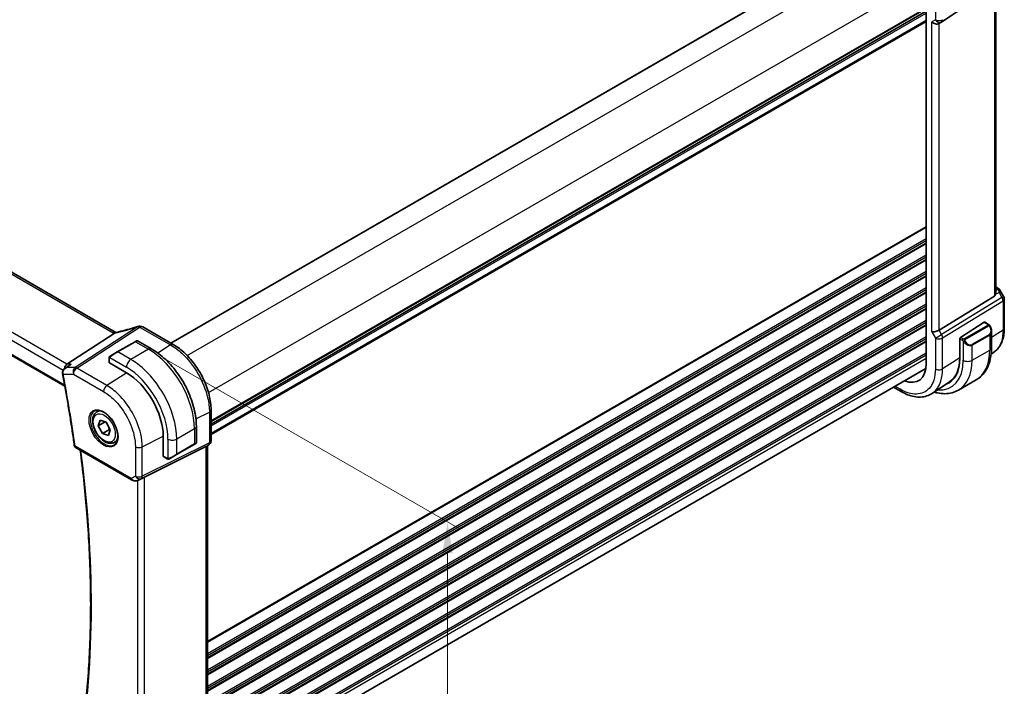
# Model space of a CAD drawing. Units: millimetres. Extents: x 0 to 5905, y 0 to 1124.
# Drawn here: x 197 to 393, y 302 to 435 of the extents above; entities that cross this region are included whole.
import ezdxf

# ---------------------------------------------------------------- set-up
doc = ezdxf.new("R2010")
doc.units = ezdxf.units.MM
for name, color, linetype, lineweight in [('Dimension (ISO)', 7, 'Continuous', 18), ('Visible (ISO)', 7, 'Continuous', 35), ('Visible Narrow (ISO)', 7, 'Continuous', 25)]:
    doc.layers.add(name, color=color, linetype=linetype, lineweight=lineweight)
doc.styles.add('Note Text (TK)', font='txt')
doc.dimstyles.new('Default - Method 1b (TK)', dxfattribs={"dimscale": 2.5, "dimtxt": 2.5, "dimasz": 2.5, "dimexe": 1, "dimexo": 1.5, "dimgap": 1, "dimtad": 1, "dimtoh": 1, "dimrnd": 1e-08, "dimdsep": 46, "dimtxsty": 'Note Text (TK)', "dimcen": 0.09, "dimdle": 5, "dimclrd": 100, "dimclre": 100, "dimclrt": 7, "dimadec": 1, "dimazin": 1, "dimtfac": 1, "dimtmove": 0, "dimatfit": 3, "dimfxl": 0, "dimtolj": 1, "dimlwd": -1, "dimlwe": -1, "dimarcsym": 0})

# ---------------------------------------------------------------- blocks, each defined once
blk = doc.blocks.new('*D15')
at = {"layer": 'Defpoints', "color": 0, "transparency": 16777216}
for p in [(224.02, 554.39), (264.3, 531.13), (91.06, 431.11)]:
    blk.add_point(p, dxfattribs=at)
at = {"layer": 'Dimension (ISO)', "color": 100, "transparency": 16777216}
for p, q in [((260.55, 533.29), (221.52, 555.83)), ((56.19, 457.49), (218.6, 551.26)), ((87.31, 433.27), (48.28, 455.81))]:
    blk.add_line(p, q, dxfattribs=at)
for points in [[(218.08, 552.16), (219.13, 550.36), (224.02, 554.39)], [(55.67, 458.39), (56.71, 456.59), (50.78, 454.37)]]:
    blk.add_solid(points, dxfattribs=at)
at = {"layer": 'Dimension (ISO)', "color": 7, "transparency": 16777216, "insert": (131.07, 506.56), "char_height": 6.25, "attachment_point": 4, "rotation": 30, "style": 'Note Text (TK)'}
blk.add_mtext('\\A1;{\\Q-30.000;\\W0.816;\\H0.816x;245}', dxfattribs=at)
blk = doc.blocks.new('*D16')
at = {"layer": 'Defpoints', "color": 0, "transparency": 16777216}
for p in [(90.85, 358.31), (231.57, 277.07), (231.57, 237.84)]:
    blk.add_point(p, dxfattribs=at)
at = {"layer": 'Dimension (ISO)', "color": 100, "transparency": 16777216}
for p, q in [((90.85, 353.98), (90.85, 316.2)), ((96.26, 315.96), (226.15, 240.97)), ((231.57, 272.74), (231.57, 234.96))]:
    blk.add_line(p, q, dxfattribs=at)
for points in [[(96.78, 316.86), (95.74, 315.06), (90.85, 319.08)], [(226.67, 241.87), (225.63, 240.07), (231.57, 237.84)]]:
    blk.add_solid(points, dxfattribs=at)
at = {"layer": 'Dimension (ISO)', "color": 7, "transparency": 16777216, "insert": (147.61, 292.15), "char_height": 6.25, "attachment_point": 4, "rotation": 330, "style": 'Note Text (TK)'}
blk.add_mtext('\\A1;{\\Q-30.000;\\W0.816;\\H0.816x;199}', dxfattribs=at)
blk = doc.blocks.new('*D17')
at = {"layer": 'Defpoints', "color": 0, "transparency": 16777216}
for p in [(222.37, 368.93), (222.37, 271.76), (282.1, 237.28)]:
    blk.add_point(p, dxfattribs=at)
at = {"layer": 'Dimension (ISO)', "color": 100, "transparency": 16777216}
for p, q in [((226.12, 366.76), (284.6, 333)), ((282.1, 328.19), (282.1, 243.53)), ((226.12, 269.6), (284.6, 235.84))]:
    blk.add_line(p, q, dxfattribs=at)
for points in [[(281.06, 328.19), (283.14, 328.19), (282.1, 334.44)], [(281.06, 243.53), (283.14, 243.53), (282.1, 237.28)]]:
    blk.add_solid(points, dxfattribs=at)
at = {"layer": 'Dimension (ISO)', "color": 7, "transparency": 16777216, "insert": (277.05, 280.34), "char_height": 6.25, "attachment_point": 4, "rotation": 90, "style": 'Note Text (TK)'}
blk.add_mtext('\\A1;{\\Q30.000;\\W0.816;\\H0.816x;119}', dxfattribs=at)

msp = doc.modelspace()

# ---------------------------------------------------------------- linework, layer by layer
at = {"layer": 'Visible (ISO)'}
for p, q in [((226.8121, 370.1703), (369.6605, 452.6439)), ((377.7094, 441.9723), (377.7094, 366.0381)), ((380.7874, 434.3251), (392.8483, 442.3777)), ((391.5808, 380.1147), (391.5808, 441.5314)), ((234.861, 353.9749), (377.7094, 436.4484)), ((380.7321, 434.2907), (380.2321, 434.002)), ((215.8485, 372.2893), (112.2353, 432.1104)), ((99.9949, 422.5701), (205.6624, 361.5629)), ((391.324, 379.5465), (380.2682, 372.7499)), ((391.5808, 381.3957), (392.0213, 381.1414)), ((392.4224, 380.7641), (393.159, 379.4882)), ((393.293, 378.9882), (393.293, 373.1318)), ((384.5358, 371.2825), (389.2932, 374.3329)), ((389.3879, 374.3459), (390.1609, 373.8996)), ((215.5269, 372.1104), (206.0849, 365.9439)), ((227.3285, 369.8722), (221.2475, 373.3831)), ((390.7479, 372.5203), (390.7479, 369.2749)), ((219.6801, 370.4349), (216.1446, 368.3937)), ((219.6801, 370.4349), (219.9877, 370.6125)), ((220.1877, 370.6125), (222.9982, 368.9898)), ((384.3883, 371.1294), (384.4331, 371.1582)), ((384.3883, 367.1977), (384.3883, 371.1294)), ((384.4018, 371.0332), (384.4018, 367.1141)), ((214.741, 367.5834), (216.1446, 368.3937)), ((391.1459, 368.2795), (390.6739, 367.9651)), ((214.5011, 367.1897), (214.5011, 366.2972)), ((214.5597, 366.2131), (217.9538, 364.2535)), ((205.6482, 365.1072), (206.5015, 365.7141)), ((234.861, 282.6609), (377.6393, 365.094)), ((382.3776, 362.4356), (378.9069, 360.1243)), ((384.1539, 360.7723), (387.6894, 362.8135)), ((372.6996, 360.4713), (371.166, 361.3567)), ((212.0672, 356.4048), (212.5923, 356.7079)), ((234.861, 350.6493), (234.861, 356.8255)), ((212.3359, 353.611), (212.7167, 354.7353)), ((213.7088, 354.4036), (212.3359, 353.611)), ((212.7167, 354.7353), (213.9151, 354.3347)), ((213.9151, 354.3347), (214.7329, 352.8097)), ((213.1536, 352.0861), (212.3359, 353.611)), ((214.5678, 352.9026), (213.1536, 352.0861)), ((214.3521, 351.6854), (213.1536, 352.0861)), ((214.7329, 352.8097), (214.3521, 351.6854)), ((231.9317, 353.5165), (231.9317, 350.2712)), ((215.5672, 350.3426), (216.0923, 350.6457)), ((225.3077, 351.5161), (225.3077, 347.5969)), ((231.8317, 350.098), (231.5242, 349.9205)), ((207.8045, 349.3189), (218.9872, 342.8625)), ((221.5443, 343.3837), (233.823, 349.4743)), ((227.9886, 347.8792), (231.5242, 349.9205)), ((234.361, 349.7833), (233.861, 349.4946)), ((234.1539, 349.6637), (234.1539, 288.5302)), ((225.3513, 347.5041), (226.1242, 347.0579)), ((227.9886, 347.8792), (226.5851, 347.0689)), ((220.3426, 342.7827), (221.0279, 343.119))]:
    msp.add_line(p, q, dxfattribs=at)
for centre, radius, start, end in [((380.2321, 435.1567), 1, 300, 303.72965), ((392.293, 378.9882), 1, 0, 30), ((220.5424, 372.5155), 1, 90.264478, 107.165617), ((220.7475, 372.517), 1, 60, 90.605242), ((220.0877, 370.4393), 0.2, 60, 120), ((231.7317, 350.2712), 0.2, 300, 0), ((233.861, 350.6493), 1, 300, 0), ((208.0545, 349.7519), 0.5, 187.809407, 240)]:
    msp.add_arc(centre, radius, start, end, dxfattribs=at)
for centre, major_axis, ratio, start_param, end_param in [((379.525, 434.7485), (-0.9239, 0.5334), 0.71743893, 1.17809724, 2.74889357), ((390.5808, 380.7514), (0.7439, -1.2044), 0.55485301, 6.28200787, 6.81328125), ((389.2932, 374.1696), (0.0925, 0.1775), 0.54637912, 6.25960871, 7.04500687), ((221.3908, 385.4607), (20.0023, 0.9321), 0.59539004, 4.64200799, 4.65196959), ((379.525, 372.7984), (0.9964, 0.267), 0.31783724, 3.84203159, 5.46518779), ((384.5358, 371.1192), (-0.0925, -0.1775), 0.54637912, 3.90341422, 5.47421054), ((206.2886, 365.0537), (0.2635, 0.9834), 0.68850026, 0.65532612, 1.75606772), ((214.7011, 366.3033), (0.1999, 0.0096), 0.60672809, 3.11252308, 3.89792124), ((372.492, 369.0503), (3.6893, -6.39), 0.57735027, 5.66195046, 7.06858342), ((376.77, 371.5203), (5.3965, -9.3471), 0.57735027, 6.1779639, 7.06858347), ((376.8678, 371.5701), (5.3086, -9.259), 0.57533223, 0.03854201, 0.78713363), ((217.9538, 355.7619), (5.2, -9.0067), 0.57735027, 0.78539817, 2.35619449), ((376.9468, 371.6224), (5.39, -9.3357), 0.57735027, 6.17790846, 6.30386855), ((233.1539, 350.2411), (-0.9239, 0.5334), 0.71743893, 2.69653369, 2.74889357), ((225.4565, 347.6743), (-0.1083, -0.1683), 0.60672809, 5.52685671, 6.31225488), ((220.8752, 342.9942), (0.9998, 0.5352), 0.03327015, 0.8199497, 1.35122308)]:
    msp.add_ellipse(centre, major_axis=major_axis, ratio=ratio, start_param=start_param, end_param=end_param, dxfattribs=at)
for points, knots in [([(391.5807, 380.1147), (391.5807, 380.0678), (391.5771, 380.021), (391.5677, 379.9579), (391.5644, 379.9395), (391.5605, 379.921)], [0.8479319444, 0.8479319444, 0.8479319444, 0.8479319444, 0.86345036, 0.86345036, 0.8696971895, 0.8696971895, 0.8696971895, 0.8696971895]), ([(392.0213, 381.1414), (392.0517, 381.1238), (392.0815, 381.1052), (392.1399, 381.0656), (392.1683, 381.0446), (392.2239, 380.9997), (392.251, 380.9757), (392.3035, 380.9238), (392.329, 380.8959), (392.3777, 380.8346), (392.401, 380.8012), (392.4224, 380.7641)], [4.835491008, 4.835491008, 4.835491008, 4.835491008, 4.95858695, 4.95858695, 5.081682892, 5.081682892, 5.204778834, 5.204778834, 5.327874775, 5.327874775, 5.450970717, 5.450970717, 5.450970717, 5.450970717]), ([(390.1609, 373.8996), (390.1791, 373.8891), (390.1963, 373.8777), (390.2381, 373.8483), (390.2629, 373.8294), (390.3064, 373.7895), (390.3251, 373.7697), (390.3644, 373.7231), (390.3846, 373.6954), (390.4179, 373.6439), (390.4322, 373.6204), (390.4623, 373.5675), (390.4777, 373.538), (390.4926, 373.5082)], [0, 0, 0, 0, 0.0070643073, 0.0070643073, 0.0176733311, 0.0176733311, 0.0259895089, 0.0259895089, 0.036144264, 0.036144264, 0.0443949415, 0.0443949415, 0.0543815384, 0.0543815384, 0.0543815384, 0.0543815384]), ([(215.5269, 372.1104), (215.5533, 372.1277), (215.5764, 372.1447), (215.5962, 372.1616), (215.5963, 372.1616), (215.5964, 372.1617)], [-0.35780165116, -0.35780165116, -0.35780165116, -0.35780165116, -0.34951322551, -0.34951322551, -0.34947229848, -0.34947229848, -0.34947229848, -0.34947229848]), ([(215.7848, 372.258), (215.8008, 372.2609), (215.8169, 372.2639), (215.8496, 372.2702), (215.8661, 372.2736), (215.8995, 372.2805), (215.9164, 372.284), (215.9505, 372.2915), (215.9677, 372.2953), (216.0024, 372.3033), (216.0199, 372.3074), (216.0375, 372.3116)], [-1.312941985, -1.312941985, -1.312941985, -1.312941985, -1.280377927, -1.280377927, -1.247813868, -1.247813868, -1.215249809, -1.215249809, -1.18268575, -1.18268575, -1.150121692, -1.150121692, -1.150121692, -1.150121692]), ([(215.8485, 372.2893), (215.8542, 372.2861), (215.8601, 372.2828), (215.8687, 372.278), (215.8714, 372.2766), (215.874, 372.2752)], [0, 0, 0, 0, 0.0271975892, 0.0271975892, 0.0387323623, 0.0387323623, 0.0387323623, 0.0387323623]), ([(220.2473, 373.4709), (219.9631, 373.3832), (219.6793, 373.2974), (219.1127, 373.1299), (218.8299, 373.0482), (218.2659, 372.8891), (217.9846, 372.8116), (217.4242, 372.6611), (217.1451, 372.5881), (216.5893, 372.4465), (216.3126, 372.3779), (216.0375, 372.3116)], [0.944229349, 0.944229349, 0.944229349, 0.944229349, 0.985407817, 0.985407817, 1.026586286, 1.026586286, 1.067764754, 1.067764754, 1.108943223, 1.108943223, 1.150121692, 1.150121692, 1.150121692, 1.150121692]), ([(390.4926, 373.5082), (390.525, 373.4434), (390.5546, 373.3775), (390.6081, 373.2447), (390.6319, 373.1778), (390.6732, 373.0439), (390.6907, 372.9769), (390.7189, 372.8438), (390.7297, 372.7778), (390.7442, 372.6474), (390.7479, 372.5832), (390.7479, 372.5203)], [-1.466456207, -1.466456207, -1.466456207, -1.466456207, -1.330244598, -1.330244598, -1.19403299, -1.19403299, -1.057821382, -1.057821382, -0.921609774, -0.921609774, -0.785398165, -0.785398165, -0.785398165, -0.785398165]), ([(391.1459, 368.2795), (391.4338, 368.4712), (391.6969, 368.7006), (392.163, 369.2202), (392.366, 369.5102), (392.7102, 370.1362), (392.8515, 370.4722), (393.0752, 371.1797), (393.1575, 371.5513), (393.2664, 372.3223), (393.293, 372.7218), (393.293, 373.1318)], [0.036945197, 0.036945197, 0.036945197, 0.036945197, 0.186635759, 0.186635759, 0.33632632, 0.33632632, 0.486016882, 0.486016882, 0.635707443, 0.635707443, 0.785398005, 0.785398005, 0.785398005, 0.785398005]), ([(234.861, 356.8255), (234.861, 357.296), (234.829, 357.7797), (234.7039, 358.7641), (234.6108, 359.2647), (234.3667, 360.273), (234.2158, 360.7806), (233.86, 361.7922), (233.6552, 362.2962), (233.1966, 363.2899), (232.9428, 363.7796), (232.3918, 364.7339), (232.0946, 365.1985), (231.4634, 366.0926), (231.1293, 366.5219), (230.4311, 367.3359), (230.067, 367.7204), (229.3158, 368.4359), (228.9288, 368.7669), (228.1389, 369.3674), (227.736, 369.6369), (227.3285, 369.8722)], [-0.78539797, -0.78539797, -0.78539797, -0.78539797, -0.62831837, -0.62831837, -0.47123878, -0.47123878, -0.31415919, -0.31415919, -0.15707959, -0.15707959, 0, 0, 0.15707959, 0.15707959, 0.31415919, 0.31415919, 0.47123878, 0.47123878, 0.62831837, 0.62831837, 0.78539797, 0.78539797, 0.78539797, 0.78539797]), ([(222.9982, 368.9898), (223.9665, 368.4308), (224.9119, 367.7092), (226.6937, 366.0119), (227.5297, 365.0361), (229.0262, 362.9168), (229.6863, 361.7734), (230.7735, 359.4178), (231.2005, 358.2059), (231.7795, 355.8142), (231.9317, 354.6346), (231.9317, 353.5165)], [4.71238898, 4.71238898, 4.71238898, 4.71238898, 5.02654825, 5.02654825, 5.34070751, 5.34070751, 5.65486678, 5.65486678, 5.96902604, 5.96902604, 6.28318531, 6.28318531, 6.28318531, 6.28318531]), ([(390.7479, 369.2749), (390.7479, 368.7159), (390.7099, 368.1722), (390.554, 367.1259), (390.4362, 366.6232), (390.1162, 365.6707), (389.9139, 365.2208), (389.4219, 364.3899), (389.1319, 364.009), (388.4686, 363.3377), (388.0952, 363.0478), (387.6894, 362.8135)], [6.283185307, 6.283185307, 6.283185307, 6.283185307, 6.440264941, 6.440264941, 6.597344574, 6.597344574, 6.754424208, 6.754424208, 6.911503841, 6.911503841, 7.068583475, 7.068583475, 7.068583475, 7.068583475]), ([(206.9455, 365.9439), (206.9436, 365.9433), (206.9417, 365.9426), (206.8242, 365.9002), (206.7126, 365.8473), (206.5719, 365.7622), (206.5362, 365.7388), (206.5015, 365.7141)], [-0.1632883665, -0.1632883665, -0.1632883665, -0.1632883665, -0.162684513, -0.162684513, -0.1258668059, -0.1258668059, -0.1129769303, -0.1129769303, -0.1129769303, -0.1129769303]), ([(214.5011, 367.1897), (214.5011, 367.2039), (214.5017, 367.2187), (214.504, 367.255), (214.5061, 367.2769), (214.514, 367.3316), (214.5212, 367.3661), (214.5422, 367.4167), (214.5512, 367.4338), (214.5676, 367.457), (214.5734, 367.4643), (214.5899, 367.4827), (214.6016, 367.4935), (214.6244, 367.5124), (214.6355, 367.5207), (214.6525, 367.532), (214.658, 367.5354), (214.6637, 367.5387)], [0, 0, 0, 0, 0.0047436805, 0.0047436805, 0.0122445343, 0.0122445343, 0.0235859037, 0.0235859037, 0.0293422381, 0.0293422381, 0.0321135863, 0.0321135863, 0.0368260415, 0.0368260415, 0.0410505003, 0.0410505003, 0.0430339881, 0.0430339881, 0.0430339881, 0.0430339881]), ([(205.6482, 365.1072), (205.6001, 365.073), (205.5532, 365.0349), (205.4635, 364.9498), (205.4208, 364.9031), (205.3412, 364.7986), (205.3041, 364.7404), (205.2407, 364.6114), (205.2144, 364.5409), (205.1794, 364.3856), (205.1713, 364.301), (205.1768, 364.2148)], [-0.0564089911, -0.0564089911, -0.0564089911, -0.0564089911, -0.0451271929, -0.0451271929, -0.0338453947, -0.0338453947, -0.0225635964, -0.0225635964, -0.0112817982, -0.0112817982, 0, 0, 0, 0]), ([(205.1768, 364.2148), (205.1774, 364.2052), (205.1781, 364.1957), (205.1798, 364.1766), (205.1807, 364.167), (205.1829, 364.1479), (205.1841, 364.1383), (205.1867, 364.1192), (205.1881, 364.1097), (205.1913, 364.0906), (205.193, 364.0811), (205.1948, 364.0716)], [0, 0, 0, 0, 0.00175366236, 0.00175366236, 0.00350732471, 0.00350732471, 0.00526098707, 0.00526098707, 0.00701464943, 0.00701464943, 0.00876831178, 0.00876831178, 0.00876831178, 0.00876831178]), ([(205.1948, 364.0716), (205.3797, 363.1036), (205.5591, 362.1372), (205.9072, 360.2078), (206.0757, 359.2448), (206.402, 357.3224), (206.5596, 356.363), (206.864, 354.448), (207.0107, 353.4923), (207.2932, 351.5851), (207.4289, 350.6335), (207.5591, 349.684)], [2.8986092432, 2.8986092432, 2.8986092432, 2.8986092432, 2.9131419938, 2.9131419938, 2.9276747444, 2.9276747444, 2.942207495, 2.942207495, 2.9567402457, 2.9567402457, 2.9712729963, 2.9712729963, 2.9712729963, 2.9712729963]), ([(378.9069, 360.1243), (378.5657, 359.897), (378.1926, 359.7193), (377.407, 359.472), (376.9949, 359.4021), (376.153, 359.3654), (375.7233, 359.3983), (374.859, 359.5566), (374.4243, 359.682), (373.558, 360.0162), (373.1263, 360.2249), (372.6996, 360.4713)], [-0.036932035, -0.036932035, -0.036932035, -0.036932035, 0.127533966, 0.127533966, 0.291999966, 0.291999966, 0.456465966, 0.456465966, 0.620931966, 0.620931966, 0.785397966, 0.785397966, 0.785397966, 0.785397966]), ([(379.2783, 360.3716), (379.5102, 360.3034), (379.7421, 360.2456), (380.4661, 360.0992), (380.9568, 360.0494), (381.9224, 360.0601), (382.3973, 360.1208), (383.3103, 360.3596), (383.7481, 360.538), (384.1539, 360.7723)], [4.952703914, 4.952703914, 4.952703914, 4.952703914, 5.026548244, 5.026548244, 5.183627876, 5.183627876, 5.340707508, 5.340707508, 5.49778714, 5.49778714, 5.49778714, 5.49778714]), ([(215.5672, 350.3426), (215.3781, 350.2334), (215.1643, 350.169), (214.703, 350.1292), (214.4546, 350.1611), (213.9289, 350.3201), (213.6514, 350.4598), (213.1077, 350.8331), (212.8422, 351.0702), (212.3559, 351.6113), (212.1349, 351.9147), (211.7563, 352.558), (211.5984, 352.8975), (211.3603, 353.5838), (211.2802, 353.9304), (211.21, 354.6017), (211.2203, 354.9263), (211.343, 355.5143), (211.4531, 355.7804), (211.7401, 356.1656), (211.8925, 356.3039), (212.0672, 356.4048)], [1.51647147, 1.51647147, 1.51647147, 1.51647147, 1.78031665, 1.78031665, 2.06824673, 2.06824673, 2.3961986, 2.3961986, 2.73581349, 2.73581349, 3.07279874, 3.07279874, 3.40811248, 3.40811248, 3.74483403, 3.74483403, 4.08439452, 4.08439452, 4.41422775, 4.41422775, 4.65806412, 4.65806412, 4.65806412, 4.65806412]), ([(211.6331, 356.603), (211.8461, 356.7141), (212.0977, 356.7618), (212.6391, 356.7161), (212.9217, 356.6348), (213.4948, 356.3577), (213.7844, 356.166), (214.3472, 355.6886), (214.6203, 355.4029), (215.1213, 354.7648), (215.349, 354.4123), (215.7341, 353.6774), (215.8914, 353.2952), (216.1195, 352.5421), (216.1904, 352.1714), (216.2408, 351.4815), (216.2207, 351.1624), (216.0971, 350.6061), (215.9934, 350.3701), (215.7612, 350.054), (215.6487, 349.9481), (215.5218, 349.8675)], [0.81009339, 0.81009339, 0.81009339, 0.81009339, 1.16739552, 1.16739552, 1.48973197, 1.48973197, 1.8012118, 1.8012118, 2.11335072, 2.11335072, 2.42687674, 2.42687674, 2.74073681, 2.74073681, 3.05373072, 3.05373072, 3.36519963, 3.36519963, 3.67873175, 3.67873175, 3.9022956, 3.9022956, 3.9022956, 3.9022956]), ([(208.5745, 288.5892), (209.1716, 292.2938), (209.6507, 296.0906), (210.37, 303.8513), (210.6104, 307.8151), (210.8513, 315.8917), (210.8518, 320.0044), (210.6128, 328.3601), (210.3733, 332.603), (209.6872, 340.8177), (209.261, 344.7801), (208.7363, 348.7809)], [2.972931621, 2.972931621, 2.972931621, 2.972931621, 3.040341271, 3.040341271, 3.10775092, 3.10775092, 3.175160569, 3.175160569, 3.242570219, 3.242570219, 3.303990036, 3.303990036, 3.303990036, 3.303990036]), ([(226.5073, 347.024), (226.5022, 347.021), (226.4969, 347.0182), (226.479, 347.0091), (226.466, 347.0035), (226.4378, 346.993), (226.4225, 346.9882), (226.3994, 346.9834), (226.3914, 346.9821), (226.3721, 346.9801), (226.3608, 346.9797), (226.3383, 346.9804), (226.3271, 346.9815), (226.2697, 346.9903), (226.2286, 347.0069), (226.1759, 347.0309), (226.1629, 347.0372), (226.1436, 347.0472), (226.1369, 347.0507), (226.1284, 347.0555), (226.1263, 347.0567), (226.1242, 347.0579)], [0, 0, 0, 0, 0.0017983319, 0.0017983319, 0.0061286049, 0.0061286049, 0.010860402, 0.010860402, 0.0132824765, 0.0132824765, 0.0166626115, 0.0166626115, 0.0201401194, 0.0201401194, 0.0348978878, 0.0348978878, 0.0397879905, 0.0397879905, 0.042188396, 0.042188396, 0.0429887278, 0.0429887278, 0.0429887278, 0.0429887278]), ([(226.5111, 347.0262), (226.5101, 347.0256), (226.5157, 347.0288), (226.5291, 347.0366), (226.5446, 347.0455), (226.5664, 347.0581), (226.5851, 347.0689)], [0.434049798, 0.434049798, 0.434049798, 0.434049798, 0.696257333, 0.696257333, 0.696257333, 1, 1, 1, 1]), ([(218.9872, 342.8625), (219.0235, 342.8416), (219.0608, 342.8221), (219.1366, 342.7859), (219.1753, 342.7692), (219.2539, 342.7387), (219.2938, 342.7248), (219.3744, 342.7), (219.4152, 342.689), (219.4973, 342.6701), (219.5386, 342.6621), (219.5801, 342.6558)], [4.835491008, 4.835491008, 4.835491008, 4.835491008, 4.982354872, 4.982354872, 5.129218736, 5.129218736, 5.2760826, 5.2760826, 5.422946464, 5.422946464, 5.569810327, 5.569810327, 5.569810327, 5.569810327]), ([(219.5801, 342.6558), (219.6328, 342.6478), (219.6857, 342.6436), (219.791, 342.6421), (219.8435, 342.6448), (219.9474, 342.6565), (219.9988, 342.6656), (220.1002, 342.6895), (220.1502, 342.7043), (220.248, 342.7395), (220.2959, 342.7599), (220.3426, 342.7827)], [0.786679196, 0.786679196, 0.786679196, 0.786679196, 0.93569348, 0.93569348, 1.084707764, 1.084707764, 1.233722048, 1.233722048, 1.382736332, 1.382736332, 1.531750615, 1.531750615, 1.531750615, 1.531750615])]:
    msp.add_open_spline(points, degree=3, knots=knots, dxfattribs=at)
for points in [[(215.7848, 372.258), (215.7211, 372.2464), (215.6572, 372.2137), (215.5964, 372.1617)], [(214.741, 367.5834), (214.7061, 367.5632), (214.6731, 367.5441), (214.6698, 367.5422)], [(221.0279, 343.119), (221.0437, 343.1267), (221.0596, 343.1348), (221.0756, 343.1432)]]:
    msp.add_open_spline(points, degree=3, dxfattribs=at)
for points, weights in [([(213.7966, 354.3743), (213.9977, 354.141), (214.1417, 353.9122)], [1.01052352421, 1.05751190703, 1.07146100115]), ([(214.3523, 353.5195), (214.476, 353.2448), (214.5678, 352.9026)], [1.07146100115, 1.05600696888, 1]), ([(214.5678, 352.9026), (214.6322, 352.8944), (214.6922, 352.8855)], [1, 1.01123058374, 1.02083058477])]:
    msp.add_rational_spline(points, weights, degree=2, dxfattribs=at)
at = {"layer": 'Visible Narrow (ISO)'}
for p, q in [((226.8707, 370.1365), (369.7191, 452.6101)), ((230.1002, 367.6736), (373.3891, 450.4015)), ((234.3428, 360.3251), (377.6317, 443.053)), ((379.525, 440.9247), (379.525, 434.7485)), ((391.324, 441.36), (391.324, 379.5465)), ((234.861, 354.6924), (377.7094, 437.166)), ((234.861, 354.5234), (377.7094, 436.997)), ((234.861, 354.0465), (377.7094, 436.52)), ((234.861, 353.6205), (377.7094, 436.094)), ((234.861, 352.1773), (377.7094, 434.6509)), ((379.525, 434.7485), (378.8179, 434.3402)), ((234.861, 351.9268), (377.7094, 434.4003)), ((378.8179, 372.3902), (378.8179, 434.3402)), ((380.2682, 372.7499), (380.2682, 434.0228)), ((111.6983, 432.0384), (215.3115, 372.2173)), ((100.9963, 425.0277), (205.336, 364.7872)), ((206.0849, 365.9439), (101.8331, 426.1337)), ((205.628, 361.7519), (99.9391, 422.7714)), ((234.1539, 310.6016), (377.7094, 393.4834)), ((234.1539, 310.4326), (377.7094, 393.3144)), ((234.1539, 308.1661), (377.7094, 391.0479)), ((234.1539, 307.7685), (377.7094, 390.6503)), ((234.1539, 307.3356), (377.7094, 390.2174)), ((234.1539, 307.1666), (377.7094, 390.0484)), ((234.1539, 304.9001), (377.7094, 387.7819)), ((234.1539, 304.5025), (377.7094, 387.3843)), ((234.1539, 304.0696), (377.7094, 386.9514)), ((234.1539, 303.9006), (377.7094, 386.7824)), ((234.1539, 301.6341), (377.7094, 384.5159)), ((234.1539, 301.2365), (377.7094, 384.1183)), ((234.1539, 300.8037), (377.7094, 383.6855)), ((234.1539, 300.6346), (377.7094, 383.5165)), ((234.1539, 298.3681), (377.7094, 381.2499)), ((234.1539, 297.9705), (377.7094, 380.8523)), ((234.1539, 297.5377), (377.7094, 380.4195)), ((234.1539, 297.3687), (377.7094, 380.2505)), ((391.5605, 379.921), (392.278, 380.2528)), ((391.5808, 381.2606), (391.8021, 381.1329)), ((392.038, 380.9007), (391.5808, 380.6892)), ((392.278, 380.2528), (392.8293, 379.2979)), ((234.1539, 295.1022), (377.7094, 377.984)), ((234.1539, 294.7045), (377.7094, 377.5863)), ((392.8293, 379.2979), (380.7685, 371.8833)), ((380.9753, 371.1874), (393.0362, 378.6019)), ((392.8293, 379.2979), (393.159, 379.4882)), ((393.0362, 378.6019), (393.0362, 372.7455)), ((234.1539, 294.2717), (377.7094, 377.1535)), ((234.1539, 294.1027), (377.7094, 376.9845)), ((234.1539, 291.8362), (377.7094, 374.718)), ((234.1539, 291.4385), (377.7094, 374.3204)), ((234.1539, 291.0057), (377.7094, 373.8875)), ((234.1539, 290.8367), (377.7094, 373.7185)), ((390.0594, 373.7492), (385.2837, 370.992)), ((385.3837, 370.8864), (390.1594, 373.6437)), ((389.2932, 374.3329), (390.0609, 373.8897)), ((220.1896, 373.4057), (207.7167, 365.2598)), ((208.0325, 365.1636), (220.5054, 373.3095)), ((220.7105, 373.311), (226.7915, 369.8002)), ((378.8179, 372.3902), (379.525, 371.1654)), ((379.525, 371.1654), (380.7685, 371.8833)), ((380.7685, 371.8833), (380.2682, 372.7499)), ((390.3404, 371.8982), (386.8048, 369.857)), ((386.8462, 369.7176), (390.3818, 371.7588)), ((390.3818, 371.7588), (390.3818, 368.7646)), ((393.0362, 372.7455), (390.7479, 371.2794)), ((216.2446, 368.3838), (219.7801, 370.425)), ((219.7801, 370.425), (222.3732, 368.9279)), ((226.7915, 369.8002), (224.2431, 368.1732)), ((234.1539, 288.5702), (377.7094, 371.452)), ((234.3213, 288.2692), (377.7094, 371.0544)), ((234.5087, 287.9445), (377.7094, 370.6215)), ((234.5819, 287.8178), (377.7094, 370.4525)), ((379.525, 371.1654), (379.525, 364.9893)), ((380.9753, 365.0112), (380.9753, 371.1874)), ((384.3883, 371.0002), (384.4018, 370.9924)), ((384.4018, 371.0332), (384.899, 370.7462)), ((385.0404, 370.9912), (384.5358, 371.2825)), ((385.0785, 370.5646), (385.0785, 366.7234)), ((386.8462, 366.7234), (386.8462, 369.7176)), ((218.8377, 366.8867), (216.2446, 368.3838)), ((222.3732, 368.9279), (218.8377, 366.8867)), ((234.861, 285.7124), (377.7094, 368.186)), ((234.861, 285.3148), (377.7094, 367.7884)), ((386.8462, 366.7234), (390.3818, 368.7646)), ((206.9455, 365.9439), (206.0849, 365.9439)), ((214.5597, 366.2131), (214.5597, 367.1081)), ((214.6272, 367.2764), (217.9538, 365.3557)), ((234.861, 284.6901), (377.7094, 367.1637)), ((384.3883, 367.1977), (380.9753, 365.0112)), ((205.3323, 363.9613), (207.3624, 363.9613)), ((207.7167, 365.2598), (205.9836, 365.2598)), ((207.3624, 363.9613), (213.3928, 360.4796)), ((214.0629, 361.6819), (208.0325, 365.1636)), ((218.0257, 364.2116), (214.0629, 361.6819)), ((372.4925, 360.929), (371.4589, 361.5258)), ((231.847, 355.003), (234.5302, 356.3965)), ((234.5302, 356.3965), (234.5302, 350.2203)), ((231.5656, 353.0062), (228.0301, 350.965)), ((231.5656, 353.0062), (231.5656, 350.012)), ((221.1352, 349.4324), (225.3074, 351.5993)), ((234.5302, 350.2203), (221.1352, 343.576)), ((226.2623, 350.965), (226.2623, 347.1237)), ((228.0301, 347.9708), (228.0301, 350.965)), ((218.8837, 343.0914), (207.7009, 349.5478)), ((219.759, 349.4532), (219.759, 343.5968)), ((220.9284, 343.1188), (234.3233, 349.7631)), ((221.1352, 343.576), (221.1352, 349.4324)), ((231.5656, 350.012), (228.0301, 347.9708)), ((234.3233, 349.7631), (233.823, 349.4743)), ((233.823, 349.4743), (233.823, 288.1997)), ((226.0828, 347.1495), (225.3077, 347.5969)), ((219.759, 343.5968), (218.8837, 343.0914)), ((220.1681, 342.7112), (220.1681, 281.8561)), ((221.0756, 343.1432), (220.3771, 342.8005)), ((220.3771, 342.8005), (220.9284, 343.1188)), ((221.5443, 281.5242), (221.5443, 343.3837))]:
    msp.add_line(p, q, dxfattribs=at)
for centre, major_axis, ratio, start_param, end_param in [((380.2321, 435.1567), (-1, 0), 0.57735027, 0.78539816, 2.40855437), ((380.2321, 435.1567), (0.5, -0.866), 0.81649658, 4.71238898, 6.28318531), ((380.2321, 435.1567), (0.5553, -0.8317), 0.59411967, 0, 0.74668942), ((391.7713, 380.7084), (0.25, 0.433), 0.57735027, 0, 0.6981317), ((391.4176, 380.9823), (-0.6262, 0.1716), 0.44189267, 3.44303168, 4.177351), ((392.0072, 380.4762), (0.4704, 0.1694), 0.82895926, 0.21359647, 1.2178584), ((391.7417, 379.9431), (0.0523, 1.09), 0.50152969, 5.02439712, 5.80851425), ((391.7417, 379.9431), (-0.6656, -0.8373), 0.25204381, 2.13958734, 2.92370447), ((391.3868, 380.5579), (1.0509, 0.1639), 0.32934228, 0.00780964, 0.12664926), ((392.293, 378.9882), (0.5237, -0.8519), 0.61914569, 0.76944045, 1.55370342), ((392.293, 378.9882), (1, 0), 0.57735027, 5.55014702, 6.28318531), ((390.0594, 373.5859), (-0.1, 0.1732), 0.57735027, 4.71238899, 5.49778714), ((390.0609, 373.7264), (0.1, 0.1732), 0.57735027, 0, 0.78539816), ((215.3485, 371.4233), (0.5, 0.866), 0.57735027, 0, 0.83775804), ((216.7257, 373.1194), (1.9992, 0.0958), 0.60672809, 3.89792124, 4.04055373), ((216.4099, 373.0133), (1.9895, 0.7076), 0.2893161, 4.19090978, 4.3617742), ((221.075, 380.4578), (20.8897, 7.4303), 0.2893161, 4.3617742, 4.56766654), ((216.2717, 371.3394), (-0.2341, 0.9722), 0.4232373, 0, 0.32355778), ((220.5424, 372.5155), (-0.2951, 0.9555), 0.24988739, 0, 0.3020724), ((220.5424, 372.5155), (-0.5468, 0.8373), 0.55343369, 5.46703368, 5.93003426), ((220.5424, 372.5155), (-0.0046, 1), 0.05486603, 0, 0.65314936), ((221.3908, 386.0847), (20.9911, 1.006), 0.60672809, 4.64114352, 4.65091876), ((220.7475, 372.517), (-0.0106, 0.9999), 0.0471112, 0, 0.6528461), ((220.7475, 372.517), (0.5, 0.866), 0.57735027, 0, 0.83775804), ((380.2321, 371.5737), (-0.5237, 0.8519), 0.61914569, 3.91103311, 4.69529607), ((389.5979, 373.1842), (0.7425, -1.286), 0.57735027, 0, 1.46645621), ((390.2404, 371.8405), (0.1, -0.1732), 0.57735027, 0.78539816, 1.57079633), ((389.4979, 373.1265), (0.9283, -1.3395), 0.624963, 6.23160918, 7.01700735), ((390.3137, 373.4189), (0.1789, 0.0894), 0.04263521, 0, 0.9566049), ((392.293, 373.1318), (1, 0), 0.57735027, 5.55014702, 6.28318531), ((219.7801, 370.2617), (-0.1, 0.1732), 0.57735027, 5.49778713, 6.28318529), ((219.0377, 369.8331), (1.1529, 0.7768), 0.07468751, 0.036457, 0.82185516), ((226.8285, 369.0062), (0.5, 0.866), 0.57735027, 0, 0.83775804), ((380.2321, 371.5737), (1, 0), 0.57735027, 3.92699081, 5.55014702), ((385.0404, 370.8279), (0.1, 0.1732), 0.57735027, 0.78539816, 2.35619449), ((385.3013, 370.525), (-0.1669, -0.1103), 0.0426352, 0.68790397, 2.18498776), ((385.9624, 371.0852), (0.9283, -1.3395), 0.624963, 4.76515298, 6.23160918), ((385.2837, 370.8287), (0.1, -0.1732), 0.57735027, 1.57079633, 2.35619449), ((386.0624, 371.143), (0.7425, -1.286), 0.57735027, 4.8167291, 6.28318532), ((386.7048, 369.7993), (0.1, -0.1732), 0.57735027, 0.78539816, 1.57079633), ((215.5021, 367.7918), (1.1529, 0.7768), 0.07468751, 0.82185516, 2.28831136), ((216.2446, 368.2205), (-0.1, 0.1732), 0.57735027, 5.49778713, 6.28318529), ((222.3732, 367.9073), (0.625, 1.0825), 0.57735027, 0, 0.78539816), ((222.3732, 358.3135), (6.5, -11.2583), 0.57735027, 0.78539817, 2.35619449), ((381.1894, 374.0719), (6.5, -11.2583), 0.57735027, 0, 0.78539817), ((389.4979, 369.2749), (1.25, 0), 0.57735027, 5.49778714, 6.28318531), ((214.7011, 367.1897), (-0.2, 0), 0.57735027, 0, 0.78539816), ((214.841, 367.4101), (-0.1, 0.1732), 0.77163204, 0.00000001, 1.49708379), ((218.8377, 365.8661), (-0.625, -1.0825), 0.57735027, 3.92699081, 5.49778714), ((218.8377, 356.2722), (-6.5, 11.2583), 0.57735027, 3.92699082, 5.49778715), ((376.77, 371.5203), (5.875, -10.1758), 0.57735027, 5.89090267, 7.06858347), ((377.6539, 372.0306), (6.5, -11.2583), 0.57735027, 0, 0.78539817), ((385.9624, 367.2337), (-1.25, 0), 0.57735027, 0.78539816, 2.35619449), ((205.6758, 364.2463), (-0.499, -0.0315), 0.30853329, 0, 0.70020062), ((205.6859, 364.1654), (-0.4911, -0.0938), 0.42148014, 0, 0.69016358), ((51.0993, 408.8619), (-112.3598, 194.6129), 0.57735027, 4.09731048, 4.16997423), ((208.0695, 364.3695), (0, -1), 0.77459667, 3.61448686, 5.13292331), ((208.0695, 364.3695), (0.5, 0.866), 0.57735027, 0.83775804, 2.35619449), ((208.0695, 364.3695), (-0.5468, 0.8373), 0.55343369, 5.46703368, 5.93003426), ((217.9538, 355.7619), (5.875, -10.1758), 0.57735027, 0.78539817, 2.35619449), ((380.2321, 365.3975), (1, 0), 0.57735027, 3.92699081, 5.55014702), ((214.0999, 360.8879), (-0.5, -0.866), 0.57735027, 3.97935069, 5.49778714), ((373.1996, 361.3373), (-0.5, -0.866), 0.57735027, 5.49778714, 6.28318541), ((213.5294, 353.2075), (1.945, -3.3688), 0.57735027, 3.11689743, 6.30788053), ((213.8172, 353.3737), (-1.75, 3.0311), 0.57735027, 5.74410196, 6.28318531), ((233.861, 356.8255), (1, 0), 0.57735027, 5.44542726, 6.28318541), ((230.6817, 353.5165), (1.25, 0), 0.57735027, 5.49778714, 6.28318531), ((213.8172, 353.3737), (1.75, -3.0311), 0.57735027, 0, 0.53908334), ((227.1462, 351.4753), (-1.25, 0), 0.57735027, 0.78539816, 2.35619449), ((230.6817, 349.665), (-1.2492, -0.61), 0.0746875, 2.3197375, 3.10513566), ((233.861, 350.6493), (0.4444, -0.8958), 0.55872753, 0.03644158, 0.82070455), ((233.861, 350.6493), (1, 0), 0.57735027, 5.44542726, 6.28318531), ((208.0545, 349.7519), (-0.4954, -0.0679), 0.47113701, 0, 0.71358405), ((208.0545, 349.7519), (-0.25, -0.433), 0.57735027, 5.49778714, 6.28318531), ((52.16, 409.4743), (-112.2942, 194.4993), 0.57735027, 3.75923299, 4.08970324), ((220.4661, 349.8614), (-1, 0), 0.57735027, 0.78539816, 2.30383461), ((231.4242, 350.0937), (0.1, -0.1732), 0.57735027, 0, 0.78539815), ((233.861, 350.6493), (0.5, -0.866), 0.81649658, 6.23082542, 6.28318531), ((226.2242, 347.2311), (-0.1, -0.1732), 0.57735027, 5.49778714, 6.28318531), ((227.1462, 347.6238), (-1.2492, -0.61), 0.0746875, 0.85328129, 2.3197375), ((226.4851, 347.2421), (0.1, -0.1732), 0.77163204, 4.78610152, 6.2831853), ((227.8886, 348.0524), (0.1, -0.1732), 0.57735027, 0, 0.78539815), ((219.2372, 343.2955), (-0.25, -0.433), 0.57735027, 5.49778714, 6.28318531), ((219.5598, 343.4818), (-0.9474, 0.5252), 0.66537905, 1.19049788, 1.9248172), ((219.9148, 343.6867), (-0.9799, -0.4672), 0.92065832, 0.81974057, 1.6038577), ((219.6554, 343.1501), (-0.0753, -0.4943), 0.12648687, 5.83644332, 6.28318531), ((220.4661, 344.005), (-1, 0), 0.57735027, 0.78539816, 2.30383461), ((220.4661, 344.005), (0.5, -0.866), 0.81649658, 4.71238898, 6.23082543), ((219.9148, 343.6867), (-0.1103, -0.9984), 0.9844766, 0.55908851, 0.59813422), ((220.4661, 344.005), (0.4444, -0.8958), 0.55872753, 0.03644158, 0.82070455)]:
    msp.add_ellipse(centre, major_axis=major_axis, ratio=ratio, start_param=start_param, end_param=end_param, dxfattribs=at)
for centre, major_axis in [((213.393, 353.1287), (2.0449, -3.5419)), ((213.5344, 353.2104), (1.55, -2.6847))]:
    msp.add_ellipse(centre, major_axis=major_axis, ratio=0.57735027, dxfattribs=at)
for points, knots in [([(390.0609, 373.8897), (390.1098, 373.8614), (390.1311, 373.7999), (390.0846, 373.7652), (390.0767, 373.7593), (390.0678, 373.7541), (390.0594, 373.7492)], [0, 0, 0, 0, 0.85378669, 0.85378669, 0.85378669, 1, 1, 1, 1]), ([(390.1594, 373.6437), (390.2145, 373.6755), (390.2897, 373.6538), (390.3513, 373.5772), (390.3782, 373.5438), (390.3985, 373.507), (390.4137, 373.4766)], [0, 0, 0, 0, 0.69625733, 0.69625733, 0.69625733, 1, 1, 1, 1]), ([(393.0362, 372.7455), (393.0361, 371.9289), (392.9292, 371.174), (392.4078, 369.5287), (391.8649, 368.7592), (391.1459, 368.2795)], [-0.785397992, -0.785397992, -0.785397992, -0.785397992, -0.48539868, -0.48539868, -0.036945193, -0.036945193, -0.036945193, -0.036945193]), ([(226.7915, 369.8002), (227.5481, 369.3634), (228.3046, 368.7976), (230.2575, 366.9893), (231.3906, 365.5471), (233.164, 362.4534), (233.8187, 360.8139), (234.4133, 358.251), (234.5302, 357.2901), (234.5302, 356.3965)], [-0.78539793, -0.78539793, -0.78539793, -0.78539793, -0.4921034, -0.4921034, 0.00539972, 0.00539972, 0.48539865, 0.48539865, 0.78539795, 0.78539795, 0.78539795, 0.78539795]), ([(385.2837, 370.992), (385.2348, 370.9638), (385.128, 370.9501), (385.0683, 370.9765), (385.0579, 370.9811), (385.0489, 370.9863), (385.0404, 370.9912)], [0, 0, 0, 0, 0.85253061, 0.85253061, 0.85253061, 1, 1, 1, 1]), ([(385.4013, 370.5827), (385.3487, 370.6623), (385.3002, 370.8156), (385.3516, 370.8643), (385.3604, 370.8727), (385.3721, 370.8797), (385.3837, 370.8864)], [0, 0, 0, 0, 0.85304448, 0.85304448, 0.85304448, 1, 1, 1, 1]), ([(205.3004, 364.123), (205.2908, 364.1971), (205.2905, 364.2727), (205.3111, 364.4623), (205.3441, 364.5725), (205.451, 364.8035), (205.5334, 364.9166), (205.7334, 365.1166), (205.8543, 365.1999), (205.9836, 365.2598)], [0, 0, 0, 0, 0.0117139471, 0.0117139471, 0.0304562625, 0.0304562625, 0.0548212725, 0.0548212725, 0.0817144833, 0.0817144833, 0.0817144833, 0.0817144833]), ([(205.3323, 363.9613), (205.3253, 363.9873), (205.3192, 364.0139), (205.3085, 364.0679), (205.304, 364.0953), (205.3004, 364.123)], [-0.00876831178, -0.00876831178, -0.00876831178, -0.00876831178, -0.00438415589, -0.00438415589, 0, 0, 0, 0]), ([(379.525, 364.9893), (379.525, 364.1772), (379.4188, 363.4266), (378.8784, 361.7216), (378.2834, 360.9189), (376.6718, 359.9683), (375.6421, 359.8467), (373.8675, 360.2524), (373.18, 360.5321), (372.4925, 360.929)], [-0.78539795, -0.78539795, -0.78539795, -0.78539795, -0.48539865, -0.48539865, -0.00539972, -0.00539972, 0.4921034, 0.4921034, 0.78539795, 0.78539795, 0.78539795, 0.78539795]), ([(378.9068, 360.1243), (379.6936, 360.6492), (380.2877, 361.4912), (380.8583, 363.2916), (380.9752, 364.1176), (380.9753, 365.0112)], [0.036932028, 0.036932028, 0.036932028, 0.036932028, 0.485398654, 0.485398654, 0.785397953, 0.785397953, 0.785397953, 0.785397953]), ([(213.3928, 360.4796), (214.1091, 360.0661), (214.8253, 359.5117), (216.4087, 357.9557), (217.2422, 356.8655), (218.6349, 354.4357), (219.1736, 353.0871), (219.6628, 350.9788), (219.759, 350.1883), (219.759, 349.4532)], [-0.78539799, -0.78539799, -0.78539799, -0.78539799, -0.44784112, -0.44784112, 0.00539973, 0.00539973, 0.48539868, 0.48539868, 0.78539799, 0.78539799, 0.78539799, 0.78539799]), ([(221.1352, 349.4324), (221.1352, 350.249), (221.0284, 351.1272), (220.485, 353.4694), (219.8866, 354.9677), (218.3394, 357.667), (217.4134, 358.8781), (215.6543, 360.6066), (214.8587, 361.2225), (214.0629, 361.6819)], [-0.78539799, -0.78539799, -0.78539799, -0.78539799, -0.48539868, -0.48539868, -0.00539973, -0.00539973, 0.44784112, 0.44784112, 0.78539797, 0.78539797, 0.78539797, 0.78539797])]:
    msp.add_open_spline(points, degree=3, knots=knots, dxfattribs=at)
for points in [[(384.899, 370.7462), (384.9249, 370.7313), (385.0567, 370.5934), (385.0785, 370.5646)], [(385.0785, 370.5646), (385.0882, 370.5518), (385.1656, 370.4483), (385.1753, 370.4353)], [(205.9836, 365.2598), (206.3042, 365.4878), (206.6248, 365.7159), (206.9455, 365.9439)], [(214.5597, 367.1081), (214.5597, 367.138), (214.6132, 367.2593), (214.6272, 367.2764)], [(214.6272, 367.2764), (214.6334, 367.284), (214.6921, 367.3395), (214.7004, 367.3459)], [(205.9836, 365.2598), (205.8623, 365.2294), (205.7484, 365.1785), (205.6482, 365.1072)], [(226.2623, 347.1237), (226.2405, 347.1202), (226.1087, 347.1345), (226.0828, 347.1495)], [(226.3592, 347.1524), (226.3495, 347.1484), (226.272, 347.1253), (226.2623, 347.1237)]]:
    msp.add_open_spline(points, degree=3, dxfattribs=at)

# ---------------------------------------------------------------- dimensions: what is measured, and where the dimension line sits
at = {"layer": 'Dimension (ISO)', "color": 100, "true_color": 0x00ff3f}
for base, p1, p2, angle, text, override, picture, middle in [((224.0173, 554.3872), (91.0636, 431.1064), (264.3048, 531.1272), 210, '{\\Q-30.000;\\W0.816;\\H0.816x;<>}', {"dimtoh": 0, "dimdec": 2, "dimlfac": 1.224745, "dimtp": 0, "dimtm": 0, "dimtdec": 2, "dimtofl": 0, "dimatfit": 1}, '*D15', (137.3967, 504.3768)), ((282.1012, 237.2809), (222.3732, 368.9279), (222.3732, 271.7648), 90, '{\\Q30.000;\\W0.816;\\H0.816x;<>}', {"dimtoh": 0, "dimdec": 2, "dimlfac": 1.224745, "dimtp": 0, "dimtm": 0, "dimtdec": 2, "dimtofl": 0, "dimatfit": 1}, '*D17', (282.1012, 285.8624)), ((231.5656, 237.8431), (90.8514, 358.3135), (231.5656, 277.0721), 150, '{\\Q-30.000;\\W0.816;\\H0.816x;<>}', {"dimtoh": 0, "dimlfac": 1.224745, "dimtofl": 0, "dimatfit": 1}, '*D16', (148.8705, 285.5872))]:
    dim = msp.add_linear_dim(base=base, p1=p1, p2=p2, angle=angle, text=text, dimstyle='Default - Method 1b (TK)', override=override, dxfattribs=at)
    dim.commit()
    dim.dimension.update_dxf_attribs({"geometry": picture, "text_midpoint": middle, "dimtype": 160})

doc.saveas('drawing.dxf')
